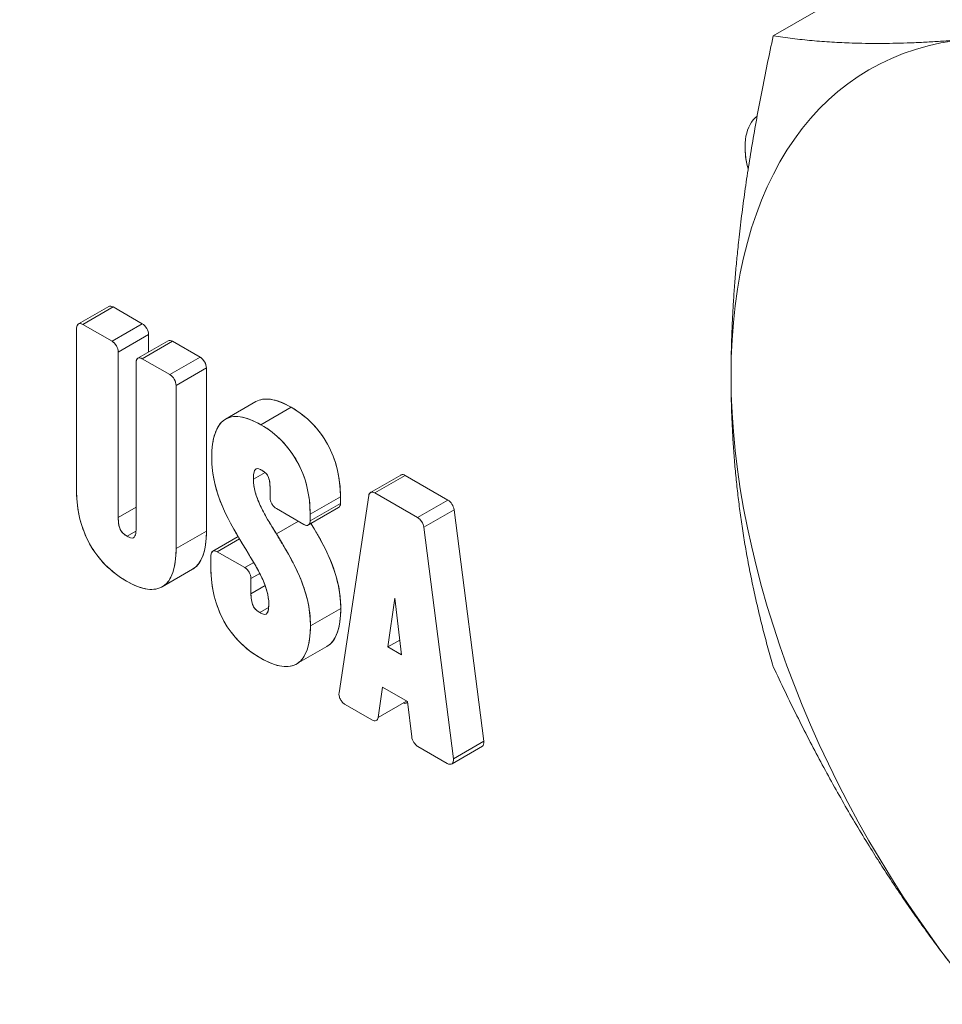
# Model space of a CAD drawing. Units: inches. Extents: x 8.8 to 74.8, y 0.1 to 41.3.
# Drawn here: x 32.8 to 33.5, y 29.3 to 30 of the extents above; entities that cross this region are included whole.
import ezdxf

# ---------------------------------------------------------------- set-up
doc = ezdxf.new("R2010")
doc.units = ezdxf.units.IN
doc.header["$MEASUREMENT"] = 0
doc.layers.add('Visible (ANSI)', color=7, linetype='Continuous', lineweight=50)

msp = doc.modelspace()

# ---------------------------------------------------------------- linework, layer by layer
at = {"layer": 'Visible (ANSI)', "lineweight": 13}
for p, q in [((33.58212, 30.08255), (33.35319, 29.95037)), ((32.86662, 29.74853), (32.88784, 29.76078)), ((32.86971, 29.74822), (32.89092, 29.76047)), ((32.89092, 29.76047), (32.86971, 29.74822)), ((32.89092, 29.76047), (32.91136, 29.74867)), ((32.89092, 29.76047), (32.91136, 29.74867)), ((32.86535, 29.63135), (32.86535, 29.74571)), ((32.89014, 29.73642), (32.86971, 29.74822)), ((32.86971, 29.74822), (32.89014, 29.73642)), ((32.89014, 29.73642), (32.91136, 29.74867)), ((32.91136, 29.74867), (32.89014, 29.73642)), ((32.8945, 29.72887), (32.91572, 29.74112)), ((32.91572, 29.74112), (32.8945, 29.72887)), ((32.91572, 29.74112), (32.91572, 29.72881)), ((32.91572, 29.74112), (32.91572, 29.72881)), ((32.90826, 29.7245), (32.92947, 29.73675)), ((32.91133, 29.72419), (32.93254, 29.73644)), ((32.93254, 29.73644), (32.91133, 29.72419)), ((32.93254, 29.73644), (32.95187, 29.72528)), ((32.93254, 29.73644), (32.95187, 29.72528)), ((32.8945, 29.61303), (32.8945, 29.72887)), ((32.8945, 29.72887), (32.8945, 29.61303)), ((32.93065, 29.71304), (32.91133, 29.72419)), ((32.91133, 29.72419), (32.93065, 29.71304)), ((32.93065, 29.71304), (32.95187, 29.72528)), ((32.95187, 29.72528), (32.93065, 29.71304)), ((32.90698, 29.60582), (32.90698, 29.72167)), ((32.93501, 29.70549), (32.95623, 29.71773)), ((32.95623, 29.71773), (32.93501, 29.70549)), ((32.95623, 29.71773), (32.95623, 29.60338)), ((32.95623, 29.71773), (32.95623, 29.60338)), ((32.93501, 29.59113), (32.93501, 29.70549)), ((32.93501, 29.70549), (32.93501, 29.59113)), ((32.96969, 29.68186), (32.9909, 29.69411)), ((32.99444, 29.67794), (33.01566, 29.69018)), ((33.01566, 29.69018), (32.99444, 29.67794)), ((32.98914, 29.6397), (32.99739, 29.64447)), ((32.99739, 29.64447), (32.98914, 29.6397)), ((33.07112, 29.63046), (33.09233, 29.64271)), ((33.07419, 29.63016), (33.09541, 29.64241)), ((33.09541, 29.64241), (33.07419, 29.63016)), ((33.09541, 29.64241), (33.12533, 29.62514)), ((33.09541, 29.64241), (33.12533, 29.62514)), ((33.00085, 29.63294), (33.00085, 29.62673)), ((33.00085, 29.62673), (33.00085, 29.63294)), ((33.0289, 29.61523), (33.05011, 29.62748)), ((33.05011, 29.62748), (33.0289, 29.61523)), ((33.0491, 29.49023), (33.06989, 29.62841)), ((33.06989, 29.62841), (33.0491, 29.49023)), ((33.05011, 29.62748), (33.05011, 29.62278)), ((33.05011, 29.62748), (33.05011, 29.62278)), ((33.07419, 29.63016), (33.10412, 29.61289)), ((33.10412, 29.61289), (33.07419, 29.63016)), ((32.8945, 29.61303), (32.90698, 29.62023)), ((32.90698, 29.62023), (32.8945, 29.61303)), ((33.02762, 29.60771), (33.04884, 29.61996)), ((33.0289, 29.61053), (33.05011, 29.62278)), ((33.05011, 29.62278), (33.0289, 29.61053)), ((33.10412, 29.61289), (33.12533, 29.62514)), ((33.12533, 29.62514), (33.10412, 29.61289)), ((33.00521, 29.61917), (33.02454, 29.60802)), ((33.02454, 29.60802), (33.00521, 29.61917)), ((33.0289, 29.61053), (33.0289, 29.61523)), ((33.0289, 29.61523), (33.0289, 29.61053)), ((33.10842, 29.60617), (33.12963, 29.61842)), ((33.12963, 29.61842), (33.10842, 29.60617)), ((33.12963, 29.61842), (33.15045, 29.45621)), ((33.12963, 29.61842), (33.15045, 29.45621)), ((33.00525, 29.60141), (33.02062, 29.61028)), ((33.02062, 29.61028), (33.00525, 29.60141)), ((33.10842, 29.60617), (33.12923, 29.44396)), ((33.12923, 29.44396), (33.10842, 29.60617)), ((32.9069, 29.6034), (32.90073, 29.59984)), ((32.93501, 29.59113), (32.95623, 29.60338)), ((32.95623, 29.60338), (32.93501, 29.59113)), ((32.96068, 29.5893), (32.97843, 29.59955)), ((32.96377, 29.589), (32.97936, 29.598)), ((32.97936, 29.598), (32.96377, 29.589)), ((32.95941, 29.57726), (32.95941, 29.5865)), ((32.9831, 29.57784), (32.96377, 29.589)), ((32.96377, 29.589), (32.9831, 29.57784)), ((32.9831, 29.57784), (32.98937, 29.58146)), ((32.98937, 29.58146), (32.9831, 29.57784)), ((32.9253, 29.56443), (32.94651, 29.57668)), ((32.93311, 29.57564), (32.93311, 29.57564)), ((32.98746, 29.5703), (32.99358, 29.57384)), ((32.99358, 29.57384), (32.98746, 29.5703)), ((32.98746, 29.55957), (32.98746, 29.5703)), ((32.98746, 29.5703), (32.98746, 29.55957)), ((32.98746, 29.55957), (32.99737, 29.5653)), ((32.99737, 29.5653), (32.98746, 29.55957)), ((33.08813, 29.5565), (33.08334, 29.52232)), ((33.08813, 29.5565), (33.08334, 29.52232)), ((33.09292, 29.51679), (33.08813, 29.5565)), ((33.09292, 29.51679), (33.08813, 29.5565)), ((32.99369, 29.54639), (32.99983, 29.54994)), ((32.99983, 29.54994), (32.99369, 29.54639)), ((33.02909, 29.53704), (33.0503, 29.54928)), ((33.0503, 29.54928), (33.02909, 29.53704)), ((33.09167, 29.52713), (33.08334, 29.52232)), ((33.08334, 29.52232), (33.09167, 29.52713)), ((33.01937, 29.51035), (33.04059, 29.52259)), ((33.02719, 29.52156), (33.02719, 29.52156)), ((33.08334, 29.52232), (33.09292, 29.51679)), ((33.08334, 29.52232), (33.09292, 29.51679)), ((33.07944, 29.49414), (33.07647, 29.4729)), ((33.07647, 29.4729), (33.07944, 29.49414)), ((33.09702, 29.48399), (33.07944, 29.49414)), ((33.07944, 29.49414), (33.09702, 29.48399)), ((33.09635, 29.48438), (33.07647, 29.4729)), ((33.09999, 29.45932), (33.09702, 29.48399)), ((33.09702, 29.48399), (33.09999, 29.45932)), ((33.07216, 29.4711), (33.0534, 29.48193)), ((33.0534, 29.48193), (33.07216, 29.4711)), ((33.12923, 29.44396), (33.15045, 29.45621)), ((33.15045, 29.45621), (33.12923, 29.44396)), ((33.12493, 29.44063), (33.10431, 29.45254)), ((33.10431, 29.45254), (33.12493, 29.44063)), ((33.14946, 29.45273), (33.12825, 29.44048))]:
    msp.add_line(p, q, dxfattribs=at)
for centre, major_axis, ratio, start_param, end_param in [((33.99313, 29.71614), (-1.74751, 3.02678), 0.57735, 3.926991, 7.068583), ((34.02849, 29.73655), (-1.70421, 2.95178), 0.57735, 3.926991, 7.068583), ((33.99313, 29.71614), (1.74751, -3.02678), 0.57735, 3.926991, 7.068583), ((34.01081, 29.72635), (1.72586, -2.98928), 0.57735, 3.926991, 6.70372), ((34.01081, 29.72635), (1.72586, -2.98928), 0.57735, 3.926991, 6.70372), ((34.02849, 29.73655), (1.70421, -2.95178), 0.57735, 3.926991, 7.068583), ((34.00727, 29.7243), (-0.5, 0.86603), 0.57735, 4.242737, 6.901135), ((34.00727, 29.7243), (-0.5, 0.86603), 0.57735, 4.242737, 6.901135), ((33.65504, 29.52094), (-0.23438, 0.40595), 0.57735, 6.021386, 7.068583), ((33.36873, 29.8521), (-0.025, 0.0433), 0.57735, 0.07715, 1.101145), ((33.36873, 29.8521), (-0.025, 0.0433), 0.57735, 0.785398, 1.101145), ((34.00727, 29.7243), (-0.5, 0.86603), 0.57735, 1.101145, 1.103268), ((34.00727, 29.7243), (0.5, -0.86603), 0.57735, 4.242737, 4.24486), ((33.65504, 29.52094), (0.23438, -0.40595), 0.57735, 3.926991, 4.974188), ((33.14615, 29.45793), (0.00303, -0.00539), 0.577252, 0.093876, 0.949151), ((33.12494, 29.44568), (-0.00303, 0.00539), 0.577252, 3.235469, 4.090743)]:
    msp.add_ellipse(centre, major_axis=major_axis, ratio=ratio, start_param=start_param, end_param=end_param, dxfattribs=at)
for centre, major_axis in [((33.99313, 29.71614), (1.74751, -3.02678)), ((34.02849, 29.73655), (-1.70421, 2.95178))]:
    msp.add_ellipse(centre, major_axis=major_axis, ratio=0.57735, dxfattribs=at)
for points, knots in [([(36.44984, 28.30971), (36.44984, 28.60718), (36.40856, 28.9295), (36.24681, 29.59118), (36.1263, 29.93044), (35.81795, 30.5913), (35.63009, 30.91277), (35.20621, 31.50487), (34.97026, 31.77538), (34.47481, 32.23779), (34.21541, 32.42968), (33.70025, 32.71591), (33.44463, 32.81025), (33.18268, 32.85573), (33.16122, 32.85906), (33.1399, 32.86196)], [4.712389, 4.712389, 4.712389, 4.712389, 5.029925, 5.029925, 5.34779, 5.34779, 5.665981, 5.665981, 5.984161, 5.984161, 6.301999, 6.301999, 6.619544, 6.619544, 6.648049, 6.648049, 6.648049, 6.648049]), ([(32.88784, 29.76078), (32.88784, 29.76078), (32.88784, 29.76078), (32.88784, 29.76078), (32.88824, 29.76101), (32.8887, 29.7611), (32.88923, 29.76105), (32.88977, 29.76101), (32.89033, 29.76081), (32.89092, 29.76047)], [11.4993133, 11.4993133, 11.4993133, 11.4993133, 11.5, 11.5, 11.5, 11.75, 11.75, 11.75, 12, 12, 12, 12]), ([(32.86535, 29.74571), (32.86535, 29.74639), (32.86546, 29.74698), (32.86569, 29.74747), (32.86591, 29.74795), (32.86622, 29.7483), (32.86663, 29.74853), (32.86703, 29.74876), (32.86749, 29.74885), (32.86801, 29.74881), (32.86855, 29.74876), (32.86912, 29.74856), (32.86971, 29.74822)], [11, 11, 11, 11, 11.25, 11.25, 11.25, 11.5, 11.5, 11.5, 11.75, 11.75, 11.75, 12, 12, 12, 12]), ([(32.91136, 29.74867), (32.91195, 29.74833), (32.91251, 29.74787), (32.91305, 29.7473), (32.91357, 29.74674), (32.91403, 29.74612), (32.91444, 29.74542), (32.91484, 29.74473), (32.91515, 29.74401), (32.91537, 29.74328), (32.9156, 29.74253), (32.91572, 29.74181), (32.91572, 29.74112)], [9.0000002, 9.0000002, 9.0000002, 9.0000002, 9.25, 9.25, 9.25, 9.5, 9.5, 9.5, 9.75, 9.75, 9.75, 10, 10, 10, 10]), ([(32.89014, 29.73642), (32.89073, 29.73608), (32.8913, 29.73563), (32.89184, 29.73505), (32.89236, 29.7345), (32.89282, 29.73387), (32.89322, 29.73318), (32.89363, 29.73248), (32.89394, 29.73177), (32.89416, 29.73104), (32.89439, 29.73028), (32.8945, 29.72956), (32.8945, 29.72887)], [9, 9, 9, 9, 9.25, 9.25, 9.25, 9.5, 9.5, 9.5, 9.75, 9.75, 9.75, 10, 10, 10, 10]), ([(32.92947, 29.73675), (32.92987, 29.73698), (32.93033, 29.73707), (32.93085, 29.73702), (32.93139, 29.73698), (32.93195, 29.73678), (32.93254, 29.73644)], [4.5007825, 4.5007825, 4.5007825, 4.5007825, 4.75, 4.75, 4.75, 5, 5, 5, 5]), ([(32.90698, 29.72167), (32.90698, 29.72235), (32.9071, 29.72294), (32.90732, 29.72344), (32.90754, 29.72391), (32.90785, 29.72427), (32.90825, 29.7245), (32.90865, 29.72473), (32.90911, 29.72482), (32.90963, 29.72478), (32.91017, 29.72473), (32.91074, 29.72453), (32.91133, 29.72419)], [4, 4, 4, 4, 4.25, 4.25, 4.25, 4.5, 4.5, 4.5, 4.75, 4.75, 4.75, 5, 5, 5, 5]), ([(32.95187, 29.72528), (32.95246, 29.72494), (32.95302, 29.72448), (32.95356, 29.72391), (32.95408, 29.72336), (32.95455, 29.72273), (32.95495, 29.72203), (32.95535, 29.72134), (32.95566, 29.72062), (32.95588, 29.71989), (32.95611, 29.71914), (32.95623, 29.71842), (32.95623, 29.71773)], [2, 2, 2, 2, 2.25, 2.25, 2.25, 2.5, 2.5, 2.5, 2.75, 2.75, 2.75, 3, 3, 3, 3]), ([(32.93065, 29.71304), (32.93125, 29.71269), (32.93181, 29.71224), (32.93235, 29.71166), (32.93287, 29.71111), (32.93333, 29.71048), (32.93374, 29.70979), (32.93414, 29.70909), (32.93445, 29.70838), (32.93467, 29.70765), (32.9349, 29.70689), (32.93501, 29.70617), (32.93501, 29.70549)], [2, 2, 2, 2, 2.25, 2.25, 2.25, 2.5, 2.5, 2.5, 2.75, 2.75, 2.75, 3, 3, 3, 3]), ([(32.9909, 29.69411), (32.99372, 29.69574), (32.9971, 29.69629), (33.00103, 29.69577), (33.00533, 29.69519), (33.01021, 29.69333), (33.01566, 29.69018)], [11.5193652, 11.5193652, 11.5193652, 11.5193652, 11.75, 11.75, 11.75, 12, 12, 12, 12]), ([(33.01566, 29.69018), (33.0211, 29.68704), (33.02597, 29.68327), (33.03027, 29.67888), (33.03453, 29.67454), (33.03814, 29.66967), (33.04109, 29.6643), (33.04405, 29.65892), (33.04629, 29.65315), (33.04781, 29.64698), (33.04934, 29.64075), (33.05011, 29.63425), (33.05011, 29.62748)], [10, 10, 10, 10, 10.25, 10.25, 10.25, 10.5, 10.5, 10.5, 10.75, 10.75, 10.75, 11, 11, 11, 11]), ([(32.95997, 29.65503), (32.95997, 29.6618), (32.96074, 29.66741), (32.96227, 29.67187), (32.96379, 29.67628), (32.96603, 29.67947), (32.96899, 29.68143), (32.97195, 29.68339), (32.97555, 29.68409), (32.97981, 29.68352), (32.98412, 29.68294), (32.989, 29.68108), (32.99444, 29.67794)], [11, 11, 11, 11, 11.25, 11.25, 11.25, 11.5, 11.5, 11.5, 11.75, 11.75, 11.75, 12, 12, 12, 12]), ([(32.99444, 29.67794), (32.99989, 29.67479), (33.00476, 29.67103), (33.00906, 29.66663), (33.01332, 29.66229), (33.01692, 29.65743), (33.01988, 29.65205), (33.02283, 29.64667), (33.02507, 29.6409), (33.02659, 29.63473), (33.02813, 29.6285), (33.0289, 29.622), (33.0289, 29.61523)], [10, 10, 10, 10, 10.25, 10.25, 10.25, 10.5, 10.5, 10.5, 10.75, 10.75, 10.75, 11, 11, 11, 11]), ([(32.98382, 29.59066), (32.98194, 29.59372), (32.98053, 29.59604), (32.97958, 29.59762), (32.978, 29.60026), (32.9766, 29.60267), (32.97538, 29.60484), (32.97228, 29.61034), (32.96973, 29.61544), (32.9677, 29.62016), (32.96525, 29.62587), (32.96339, 29.63142), (32.96212, 29.63682), (32.96069, 29.64293), (32.95997, 29.649), (32.95997, 29.65503)], [12, 12, 12, 12, 12.125, 12.125, 12.125, 12.25, 12.25, 12.25, 12.5, 12.5, 12.5, 12.75, 12.75, 12.75, 13, 13, 13, 13]), ([(32.995, 29.6461), (32.99456, 29.64636), (32.99422, 29.64654), (32.994, 29.64666), (32.99362, 29.64686), (32.99328, 29.64701), (32.99298, 29.64711), (32.99223, 29.64738), (32.99159, 29.64739), (32.99109, 29.64714), (32.99047, 29.64683), (32.99001, 29.64613), (32.98969, 29.64504), (32.98932, 29.6438), (32.98914, 29.64202), (32.98914, 29.6397)], [3, 3, 3, 3, 3.125, 3.125, 3.125, 3.25, 3.25, 3.25, 3.5, 3.5, 3.5, 3.75, 3.75, 3.75, 4, 4, 4, 4]), ([(33.00085, 29.63294), (33.00085, 29.63526), (33.00066, 29.63725), (33.0003, 29.63891), (32.99998, 29.64038), (32.99951, 29.64161), (32.9989, 29.64263), (32.9984, 29.64346), (32.99777, 29.64418), (32.99701, 29.64479), (32.99672, 29.64503), (32.99638, 29.64527), (32.996, 29.64551), (32.99577, 29.64565), (32.99544, 29.64585), (32.995, 29.6461)], [4, 4, 4, 4, 4.25, 4.25, 4.25, 4.5, 4.5, 4.5, 4.75, 4.75, 4.75, 4.875, 4.875, 4.875, 5, 5, 5, 5]), ([(33.09233, 29.64271), (33.09241, 29.64276), (33.0925, 29.6428), (33.09259, 29.64284), (33.0934, 29.64317), (33.09434, 29.64303), (33.09541, 29.64241)], [12.4447846, 12.4447846, 12.4447846, 12.4447846, 12.5, 12.5, 12.5, 13, 13, 13, 13]), ([(32.98914, 29.6397), (32.98914, 29.63684), (32.98957, 29.63382), (32.99044, 29.63065), (32.99122, 29.62779), (32.99239, 29.6247), (32.99395, 29.62136), (32.99527, 29.61854), (32.99698, 29.61531), (32.99909, 29.61166), (32.99994, 29.61019), (33.00094, 29.6085), (33.00208, 29.60662), (33.00277, 29.60547), (33.00383, 29.60374), (33.00525, 29.60141)], [2, 2, 2, 2, 2.25, 2.25, 2.25, 2.5, 2.5, 2.5, 2.75, 2.75, 2.75, 2.875, 2.875, 2.875, 3, 3, 3, 3]), ([(32.90017, 29.56846), (32.89467, 29.57163), (32.88974, 29.57543), (32.8854, 29.57985), (32.88109, 29.58422), (32.87745, 29.5891), (32.87446, 29.5945), (32.87148, 29.59989), (32.86921, 29.60568), (32.86768, 29.61185), (32.86613, 29.61809), (32.86535, 29.62459), (32.86535, 29.63135)], [13, 13, 13, 13, 13.25, 13.25, 13.25, 13.5, 13.5, 13.5, 13.75, 13.75, 13.75, 14, 14, 14, 14]), ([(33.06989, 29.62841), (33.06998, 29.62896), (33.07015, 29.62943), (33.07041, 29.6298), (33.07066, 29.63017), (33.07098, 29.63043), (33.07137, 29.63059), (33.07176, 29.63075), (33.07219, 29.63079), (33.07267, 29.63072), (33.07316, 29.63065), (33.07367, 29.63047), (33.07419, 29.63016)], [12, 12, 12, 12, 12.25, 12.25, 12.25, 12.5, 12.5, 12.5, 12.75, 12.75, 12.75, 13, 13, 13, 13]), ([(33.00521, 29.61917), (33.00462, 29.61952), (33.00406, 29.61997), (33.00352, 29.62055), (33.00299, 29.6211), (33.00253, 29.62173), (33.00213, 29.62243), (33.00172, 29.62312), (33.00141, 29.62384), (33.00119, 29.62457), (33.00096, 29.62532), (33.00085, 29.62604), (33.00085, 29.62673)], [6, 6, 6, 6, 6.25, 6.25, 6.25, 6.5, 6.5, 6.5, 6.75, 6.75, 6.75, 7, 7, 7, 7]), ([(33.05011, 29.62278), (33.05011, 29.6221), (33.05, 29.62151), (33.04977, 29.62102), (33.04955, 29.62054), (33.04924, 29.62019), (33.04884, 29.61996)], [8, 8, 8, 8, 8.25, 8.25, 8.25, 8.4990249, 8.4990249, 8.4990249, 8.4990249]), ([(33.12533, 29.62514), (33.1264, 29.62452), (33.12734, 29.62357), (33.12815, 29.6223), (33.12897, 29.62103), (33.12946, 29.61973), (33.12963, 29.61842)], [10.0000003, 10.0000003, 10.0000003, 10.0000003, 10.5, 10.5, 10.5, 11, 11, 11, 11]), ([(32.8945, 29.61303), (32.8945, 29.6109), (32.89467, 29.60907), (32.895, 29.60751), (32.8953, 29.6061), (32.89575, 29.60488), (32.89634, 29.60386), (32.89686, 29.60297), (32.89752, 29.60218), (32.89832, 29.60149), (32.89893, 29.60097), (32.89973, 29.60042), (32.90073, 29.59984)], [7, 7, 7, 7, 7.25, 7.25, 7.25, 7.5, 7.5, 7.5, 7.75, 7.75, 7.75, 8, 8, 8, 8]), ([(33.0289, 29.61053), (33.0289, 29.60985), (33.02878, 29.60926), (33.02855, 29.60877), (33.02833, 29.60829), (33.02802, 29.60794), (33.02762, 29.60771), (33.02721, 29.60748), (33.02675, 29.60739), (33.02623, 29.60743), (33.02569, 29.60748), (33.02513, 29.60768), (33.02454, 29.60802)], [8, 8, 8, 8, 8.25, 8.25, 8.25, 8.5, 8.5, 8.5, 8.75, 8.75, 8.75, 9, 9, 9, 9]), ([(33.02945, 29.60877), (33.02993, 29.60797), (33.03035, 29.60728), (33.0307, 29.60669), (33.03228, 29.60405), (33.03368, 29.60165), (33.0349, 29.59947), (33.03799, 29.59398), (33.04055, 29.58887), (33.04257, 29.58416), (33.04502, 29.57845), (33.04688, 29.5729), (33.04814, 29.5675), (33.04958, 29.56139), (33.0503, 29.55531), (33.0503, 29.54928)], [1.0781693, 1.0781693, 1.0781693, 1.0781693, 1.125, 1.125, 1.125, 1.25, 1.25, 1.25, 1.5, 1.5, 1.5, 1.75, 1.75, 1.75, 2, 2, 2, 2]), ([(33.10412, 29.61289), (33.10464, 29.61258), (33.10515, 29.61218), (33.10564, 29.61169), (33.10612, 29.61121), (33.10655, 29.61066), (33.10694, 29.61005), (33.10733, 29.60945), (33.10765, 29.60881), (33.1079, 29.60816), (33.10816, 29.60748), (33.10833, 29.60682), (33.10842, 29.60617)], [10.0000001, 10.0000001, 10.0000001, 10.0000001, 10.25, 10.25, 10.25, 10.5, 10.5, 10.5, 10.75, 10.75, 10.75, 11, 11, 11, 11]), ([(32.90073, 29.59984), (32.90173, 29.59926), (32.90254, 29.59888), (32.90315, 29.5987), (32.90396, 29.59846), (32.90462, 29.59849), (32.90514, 29.59878), (32.90574, 29.59911), (32.90618, 29.59981), (32.90649, 29.60088), (32.90682, 29.60205), (32.90698, 29.6037), (32.90698, 29.60582)], [6, 6, 6, 6, 6.25, 6.25, 6.25, 6.5, 6.5, 6.5, 6.75, 6.75, 6.75, 7, 7, 7, 7]), ([(32.95623, 29.60338), (32.95623, 29.59662), (32.95545, 29.59101), (32.9539, 29.58657), (32.95236, 29.58217), (32.9501, 29.57899), (32.94711, 29.57705), (32.94691, 29.57692), (32.94671, 29.5768), (32.94651, 29.57668)], [0, 0, 0, 0, 0.25, 0.25, 0.25, 0.5, 0.5, 0.5, 0.5164861, 0.5164861, 0.5164861, 0.5164861]), ([(33.00525, 29.60141), (33.00714, 29.59833), (33.00855, 29.596), (33.00948, 29.59445), (33.01106, 29.59181), (33.01246, 29.5894), (33.01369, 29.58723), (33.01678, 29.58173), (33.01933, 29.57662), (33.02136, 29.57191), (33.02381, 29.5662), (33.02567, 29.56065), (33.02693, 29.55526), (33.02837, 29.54914), (33.02909, 29.54307), (33.02909, 29.53704)], [1, 1, 1, 1, 1.125, 1.125, 1.125, 1.25, 1.25, 1.25, 1.5, 1.5, 1.5, 1.75, 1.75, 1.75, 2, 2, 2, 2]), ([(32.93501, 29.59113), (32.93501, 29.58437), (32.93424, 29.57877), (32.93268, 29.57432), (32.93115, 29.56992), (32.92889, 29.56675), (32.9259, 29.5648), (32.92291, 29.56286), (32.91926, 29.56218), (32.91496, 29.56278), (32.91061, 29.56339), (32.90568, 29.56528), (32.90017, 29.56846)], [0, 0, 0, 0, 0.25, 0.25, 0.25, 0.5, 0.5, 0.5, 0.75, 0.75, 0.75, 1, 1, 1, 1]), ([(32.95941, 29.5865), (32.95941, 29.58718), (32.95952, 29.58777), (32.95975, 29.58826), (32.95997, 29.58873), (32.96028, 29.58908), (32.96069, 29.58931), (32.96109, 29.58954), (32.96155, 29.58963), (32.96208, 29.58958), (32.96262, 29.58953), (32.96318, 29.58934), (32.96377, 29.589)], [19, 19, 19, 19, 19.25, 19.25, 19.25, 19.5, 19.5, 19.5, 19.75, 19.75, 19.75, 20, 20, 20, 20]), ([(32.99992, 29.55238), (32.99992, 29.55524), (32.99948, 29.55826), (32.99862, 29.56142), (32.99784, 29.56428), (32.99667, 29.56737), (32.99511, 29.57071), (32.9938, 29.57352), (32.99209, 29.57675), (32.98998, 29.5804), (32.98913, 29.58188), (32.98813, 29.58356), (32.98699, 29.58545), (32.9863, 29.5866), (32.98524, 29.58834), (32.98382, 29.59066)], [13, 13, 13, 13, 13.25, 13.25, 13.25, 13.5, 13.5, 13.5, 13.75, 13.75, 13.75, 13.875, 13.875, 13.875, 14, 14, 14, 14]), ([(32.99425, 29.51437), (32.98874, 29.51755), (32.98382, 29.52135), (32.97946, 29.52577), (32.97516, 29.53014), (32.97151, 29.53502), (32.96852, 29.54041), (32.96554, 29.54581), (32.96327, 29.55159), (32.96174, 29.55776), (32.96018, 29.564), (32.95941, 29.5705), (32.95941, 29.57726)], [21, 21, 21, 21, 21.25, 21.25, 21.25, 21.5, 21.5, 21.5, 21.75, 21.75, 21.75, 22, 22, 22, 22]), ([(32.9831, 29.57784), (32.98369, 29.5775), (32.98425, 29.57704), (32.98479, 29.57647), (32.98531, 29.57591), (32.98577, 29.57529), (32.98618, 29.57459), (32.98658, 29.5739), (32.98689, 29.57318), (32.98711, 29.57246), (32.98734, 29.5717), (32.98746, 29.57099), (32.98746, 29.5703)], [17, 17, 17, 17, 17.25, 17.25, 17.25, 17.5, 17.5, 17.5, 17.75, 17.75, 17.75, 18, 18, 18, 18]), ([(32.98746, 29.55957), (32.98746, 29.55745), (32.98762, 29.55561), (32.98795, 29.55405), (32.98825, 29.55264), (32.9887, 29.55142), (32.9893, 29.5504), (32.98981, 29.54951), (32.99048, 29.54872), (32.99128, 29.54803), (32.99188, 29.54752), (32.99269, 29.54697), (32.99369, 29.54639)], [15, 15, 15, 15, 15.25, 15.25, 15.25, 15.5, 15.5, 15.5, 15.75, 15.75, 15.75, 16, 16, 16, 16]), ([(32.99369, 29.54639), (32.99469, 29.54581), (32.9955, 29.54543), (32.9961, 29.54525), (32.99691, 29.54501), (32.99757, 29.54503), (32.99808, 29.54533), (32.99868, 29.54566), (32.99912, 29.54636), (32.99942, 29.54743), (32.99975, 29.5486), (32.99992, 29.55025), (32.99992, 29.55238)], [14, 14, 14, 14, 14.25, 14.25, 14.25, 14.5, 14.5, 14.5, 14.75, 14.75, 14.75, 15, 15, 15, 15]), ([(33.0503, 29.54928), (33.0503, 29.54252), (33.04952, 29.53692), (33.04797, 29.53247), (33.04643, 29.52807), (33.04417, 29.5249), (33.04118, 29.52296), (33.04099, 29.52283), (33.04079, 29.52271), (33.04059, 29.52259)], [0, 0, 0, 0, 0.25, 0.25, 0.25, 0.5, 0.5, 0.5, 0.5163771, 0.5163771, 0.5163771, 0.5163771]), ([(33.02909, 29.53704), (33.02909, 29.53027), (33.02831, 29.52467), (33.02676, 29.52022), (33.02522, 29.51583), (33.02296, 29.51266), (33.01997, 29.51071), (33.01698, 29.50877), (33.01334, 29.5081), (33.00903, 29.5087), (33.00468, 29.5093), (32.99975, 29.51119), (32.99425, 29.51437)], [0, 0, 0, 0, 0.25, 0.25, 0.25, 0.5, 0.5, 0.5, 0.75, 0.75, 0.75, 1, 1, 1, 1]), ([(33.05007, 29.48562), (33.04965, 29.48642), (33.04936, 29.48722), (33.04919, 29.48803), (33.04902, 29.48884), (33.04899, 29.48957), (33.0491, 29.49023)], [14, 14, 14, 14, 14.5, 14.5, 14.5, 15, 15, 15, 15]), ([(33.0534, 29.48193), (33.05275, 29.48231), (33.05214, 29.48281), (33.05157, 29.48345), (33.05099, 29.48409), (33.05049, 29.48481), (33.05007, 29.48562)], [15.0000001, 15.0000001, 15.0000001, 15.0000001, 15.5, 15.5, 15.5, 16, 16, 16, 16]), ([(33.09707, 29.48357), (33.09684, 29.48328), (33.09656, 29.48307), (33.09621, 29.48292), (33.09556, 29.48265), (33.09483, 29.48269), (33.09401, 29.48303)], [1.2899687, 1.2899687, 1.2899687, 1.2899687, 1.5, 1.5, 1.5, 1.8997661, 1.8997661, 1.8997661, 1.8997661]), ([(33.07647, 29.4729), (33.07639, 29.47234), (33.07622, 29.47186), (33.07596, 29.47148), (33.07571, 29.47111), (33.07539, 29.47084), (33.075, 29.47068), (33.07461, 29.47051), (33.07418, 29.47047), (33.0737, 29.47053), (33.07321, 29.4706), (33.07269, 29.47079), (33.07216, 29.4711)], [1, 1, 1, 1, 1.25, 1.25, 1.25, 1.5, 1.5, 1.5, 1.75, 1.75, 1.75, 2, 2, 2, 2]), ([(33.10431, 29.45254), (33.10378, 29.45285), (33.10327, 29.45325), (33.10277, 29.45375), (33.10229, 29.45423), (33.10186, 29.45478), (33.10147, 29.4554), (33.10107, 29.45601), (33.10075, 29.45665), (33.1005, 29.45731), (33.10024, 29.458), (33.10007, 29.45867), (33.09999, 29.45932)], [5, 5, 5, 5, 5.25, 5.25, 5.25, 5.5, 5.5, 5.5, 5.75, 5.75, 5.75, 6, 6, 6, 6]), ([(33.15045, 29.45621), (33.15054, 29.45543), (33.1505, 29.45474), (33.15033, 29.45413), (33.15016, 29.45352), (33.14987, 29.45305), (33.14946, 29.45273)], [8.0000003, 8.0000003, 8.0000003, 8.0000003, 8.5, 8.5, 8.5, 9, 9, 9, 9]), ([(33.12825, 29.44048), (33.12784, 29.44016), (33.12734, 29.44001), (33.12676, 29.44004), (33.12618, 29.44007), (33.12557, 29.44027), (33.12493, 29.44063)], [7, 7, 7, 7, 7.5, 7.5, 7.5, 8, 8, 8, 8]), ([(33.12923, 29.44396), (33.12933, 29.44318), (33.12929, 29.44249), (33.12912, 29.44189), (33.12895, 29.44127), (33.12866, 29.44081), (33.12825, 29.44048)], [8, 8, 8, 8, 8.5, 8.5, 8.5, 9, 9, 9, 9])]:
    msp.add_open_spline(points, degree=3, knots=knots, dxfattribs=at)
for points in [[(33.32359, 29.71231), (33.32359, 29.81486), (33.35319, 29.95037)], [(33.35319, 29.95037), (33.4124, 29.94121), (33.48932, 29.94808)], [(33.35319, 29.50843), (33.32359, 29.60976), (33.32359, 29.71231)], [(33.48932, 29.28517), (33.4124, 29.38085), (33.35319, 29.50843)]]:
    msp.add_rational_spline(points, [1, 1.0379548493, 1], degree=2, dxfattribs=at)
for points in [[(32.88784, 29.76078), (32.88863, 29.76123), (32.88972, 29.76116), (32.89092, 29.76047)], [(32.86971, 29.74822), (32.86731, 29.74961), (32.86535, 29.7485), (32.86535, 29.74571)], [(32.91136, 29.74867), (32.91376, 29.74728), (32.91572, 29.74391), (32.91572, 29.74112)], [(32.8945, 29.72887), (32.8945, 29.73167), (32.89255, 29.73504), (32.89014, 29.73642)], [(32.92947, 29.73675), (32.93026, 29.7372), (32.93134, 29.73713), (32.93254, 29.73644)], [(32.91133, 29.72419), (32.90892, 29.72558), (32.90698, 29.72446), (32.90698, 29.72167)], [(32.95187, 29.72528), (32.95427, 29.7239), (32.95623, 29.72052), (32.95623, 29.71773)], [(32.93501, 29.70549), (32.93501, 29.70828), (32.93306, 29.71165), (32.93065, 29.71304)], [(32.9909, 29.69411), (32.99676, 29.69749), (33.00513, 29.69626), (33.01566, 29.69018)], [(32.99444, 29.67794), (32.97253, 29.69058), (32.95997, 29.68224), (32.95997, 29.65503)], [(33.01566, 29.69018), (33.03755, 29.67754), (33.05011, 29.65469), (33.05011, 29.62748)], [(33.0289, 29.61523), (33.0289, 29.64244), (33.01633, 29.6653), (32.99444, 29.67794)], [(32.95997, 29.65503), (32.95997, 29.62962), (32.97264, 29.60891), (32.98382, 29.59066)], [(32.98914, 29.6397), (32.98914, 29.64949), (32.99239, 29.64761), (32.995, 29.6461)], [(32.995, 29.6461), (32.99761, 29.6446), (33.00085, 29.64273), (33.00085, 29.63294)], [(33.09233, 29.64271), (33.09312, 29.64317), (33.09422, 29.6431), (33.09541, 29.64241)], [(33.00525, 29.60141), (32.99661, 29.61552), (32.98914, 29.62773), (32.98914, 29.6397)], [(32.86535, 29.63135), (32.86535, 29.60416), (32.87804, 29.58123), (32.90017, 29.56846)], [(33.07419, 29.63016), (33.07206, 29.63139), (33.07024, 29.63065), (33.06989, 29.62841)], [(33.05011, 29.62278), (33.05011, 29.62139), (33.04962, 29.62041), (33.04884, 29.61996)], [(33.12533, 29.62514), (33.12747, 29.6239), (33.12929, 29.62105), (33.12963, 29.61842)], [(32.90073, 29.59984), (32.89733, 29.60181), (32.8945, 29.60419), (32.8945, 29.61303)], [(33.02454, 29.60802), (33.02693, 29.60663), (33.0289, 29.60774), (33.0289, 29.61053)], [(33.02945, 29.60877), (33.03977, 29.59171), (33.0503, 29.57247), (33.0503, 29.54928)], [(33.10842, 29.60617), (33.10808, 29.60881), (33.10625, 29.61165), (33.10412, 29.61289)], [(32.95623, 29.60338), (32.95623, 29.58933), (32.95284, 29.58033), (32.94651, 29.57668)], [(33.02909, 29.53704), (33.02909, 29.56247), (33.01642, 29.58315), (33.00525, 29.60141)], [(32.90017, 29.56846), (32.92232, 29.55567), (32.93501, 29.56394), (32.93501, 29.59113)], [(32.96377, 29.589), (32.96137, 29.59038), (32.95941, 29.58927), (32.95941, 29.5865)], [(32.98382, 29.59066), (32.99246, 29.57653), (32.99992, 29.56434), (32.99992, 29.55238)], [(33.01792, 29.57928), (33.01792, 29.57929), (33.01791, 29.5793), (33.01791, 29.57931)], [(33.01793, 29.57926), (33.01792, 29.57927), (33.01792, 29.57928), (33.01792, 29.5793)], [(32.95941, 29.57726), (32.95941, 29.55007), (32.97211, 29.52715), (32.99425, 29.51437)], [(32.98746, 29.5703), (32.98746, 29.57308), (32.9855, 29.57645), (32.9831, 29.57784)], [(32.99369, 29.54639), (32.99029, 29.54836), (32.98746, 29.55072), (32.98746, 29.55957)], [(32.99992, 29.55238), (32.99992, 29.54353), (32.9971, 29.54442), (32.99369, 29.54639)], [(33.0503, 29.54928), (33.0503, 29.53524), (33.04691, 29.52625), (33.04059, 29.52259)], [(32.99425, 29.51437), (33.01639, 29.50159), (33.02909, 29.50984), (33.02909, 29.53704)], [(33.09999, 29.45932), (33.10032, 29.45666), (33.10216, 29.45378), (33.10431, 29.45254)], [(33.14946, 29.45273), (33.1493, 29.4526), (33.14913, 29.4525), (33.14895, 29.45243)]]:
    msp.add_open_spline(points, degree=3, dxfattribs=at)

doc.saveas('drawing.dxf')
